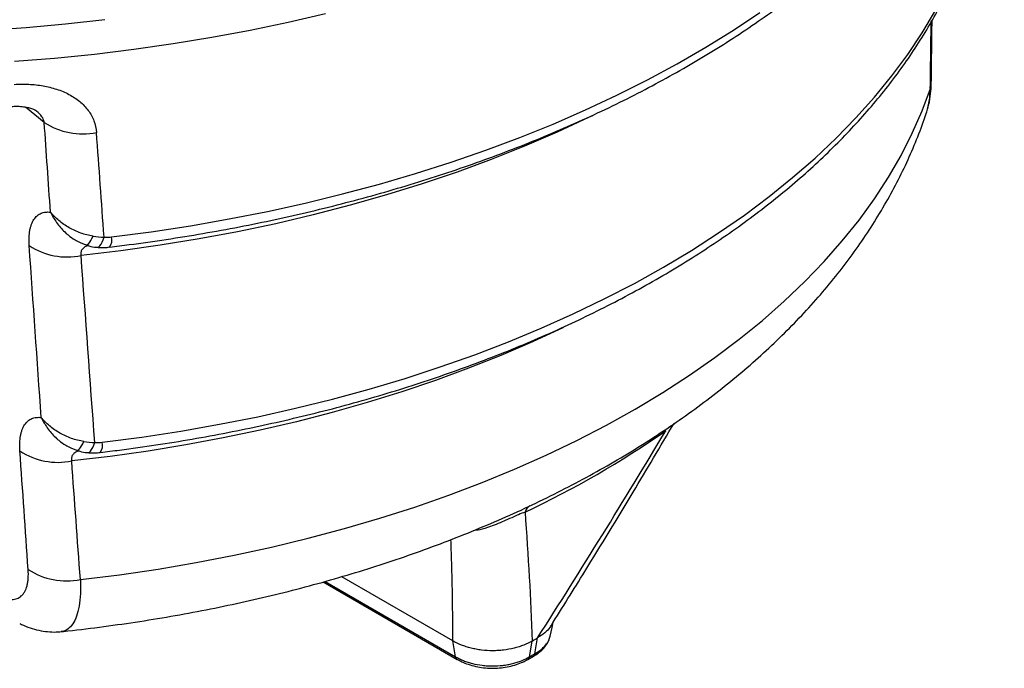
# Model space of a CAD drawing. Units: millimetres. Extents: x 6704 to 11406, y 517 to 3340.
# Drawn here: x 9290 to 9538, y 787 to 950 of the extents above; entities that cross this region are included whole.
import ezdxf

# ---------------------------------------------------------------- set-up
doc = ezdxf.new("R2010")
doc.units = ezdxf.units.MM
doc.header["$LTSCALE"] = 0.4

# ---------------------------------------------------------------- blocks, each defined once
blk = doc.blocks.new('28704-C - iso')
for p, q in [((101.73, 169.37), (97.06, 173.22)), ((99.78, 172.22), (99.52, 172.39)), ((110.73, 139.2), (112.2, 138.64)), ((108.39, 87.66), (109.87, 87.1)), ((204.4, 39.22), (176.46, 55.35)), ((171.78, 54.03), (205.46, 34.6)), ((172.27, 54.17), (205.06, 35.24)), ((224.98, 36), (225.65, 39.98)), ((205.06, 35.24), (204.4, 39.22)), ((223.63, 35.22), (224.29, 39.2)), ((223.23, 34.57), (224.59, 35.36))]:
    blk.add_line(p, q)
at = {"flags": 128}
for points in [[(172.41, 196.66), (163.01, 194.47), (153.48, 192.48), (143.83, 190.67), (134.08, 189.06), (124.24, 187.65), (114.32, 186.44), (104.33, 185.43), (94.29, 184.62)], [(118.66, 140.63), (128.59, 141.94), (138.43, 143.44), (148.17, 145.15), (157.8, 147.04), (167.31, 149.14), (176.69, 151.42), (185.92, 153.9), (195, 156.55), (203.91, 159.39), (212.64, 162.41), (221.18, 165.61), (229.53, 168.97), (237.66, 172.51), (245.58, 176.2), (253.26, 180.06), (260.71, 184.06), (267.9, 188.22), (274.84, 192.52), (281.52, 196.95)], [(87.28, 192.56), (97.22, 193.23), (107.1, 194.1), (116.93, 195.17)], [(116.32, 89.09), (126.22, 90.39), (136.03, 91.89), (145.75, 93.6), (155.35, 95.51), (164.82, 97.62), (174.15, 99.93), (183.33, 102.43), (192.35, 105.13), (201.2, 108), (209.86, 111.07), (218.32, 114.31), (226.57, 117.72), (234.6, 121.31), (242.4, 125.06), (249.96, 128.98), (257.26, 133.05), (264.31, 137.26), (271.09, 141.63), (277.59, 146.13), (283.8, 150.77), (289.72, 155.53), (295.34, 160.41), (300.64, 165.41), (305.63, 170.52), (310.29, 175.72), (314.62, 181.03), (318.62, 186.41), (322.28, 191.88), (325.59, 197.42)], [(324.31, 177.9), (324.53, 178.88), (324.55, 179.16)], [(110.81, 54.64), (120.6, 55.85), (130.31, 57.27), (139.91, 58.89), (149.41, 60.72), (158.79, 62.75), (168.02, 64.98), (177.11, 67.41), (186.04, 70.02), (194.79, 72.83), (203.35, 75.83), (211.72, 79), (219.88, 82.35), (227.82, 85.88), (235.52, 89.57), (242.98, 93.42), (250.19, 97.43), (257.14, 101.59), (263.82, 105.9), (270.21, 110.35), (276.31, 114.93), (282.12, 119.64), (287.62, 124.47), (292.8, 129.41), (297.67, 134.47), (302.2, 139.62), (306.4, 144.87), (310.27, 150.2), (313.78, 155.61), (316.95, 161.09), (319.76, 166.64), (322.22, 172.24), (324.31, 177.9)], [(239.45, 171.06), (238.48, 170.6), (230.55, 166.92), (222.39, 163.41), (214.01, 160.08), (205.43, 156.92), (196.66, 153.95), (187.7, 151.16), (178.58, 148.56), (169.3, 146.15), (159.87, 143.94), (150.31, 141.93), (140.63, 140.13), (130.84, 138.52), (120.96, 137.12), (110.99, 135.93)], [(112.2, 138.62), (112.25, 138.61), (112.43, 138.64), (112.65, 138.77), (112.89, 139), (113.15, 139.33), (113.43, 139.74), (113.72, 140.23), (114.01, 140.8)], [(114.99, 138.03), (115.13, 138.03), (115.42, 138.15), (115.71, 138.4), (115.99, 138.78), (116.27, 139.28), (116.52, 139.9), (116.76, 140.6)], [(232.07, 117.87), (232.02, 117.85), (224.34, 114.29), (216.45, 110.9), (208.34, 107.68), (200.03, 104.63), (191.54, 101.75), (182.88, 99.06), (174.04, 96.55), (165.06, 94.23), (155.93, 92.1), (146.68, 90.16), (137.31, 88.42), (127.84, 86.88), (118.27, 85.53), (108.63, 84.39)], [(109.87, 87.08), (109.92, 87.07), (110.1, 87.1), (110.32, 87.23), (110.56, 87.46), (110.82, 87.78), (111.1, 88.2), (111.39, 88.69), (111.68, 89.26)], [(112.63, 86.49), (112.78, 86.49), (113.06, 86.61), (113.35, 86.86), (113.64, 87.24), (113.91, 87.74), (114.17, 88.36), (114.41, 89.06)], [(228.82, 40.41), (229.29, 42.57), (229.59, 43.94)]]:
    blk.add_lwpolyline(points, dxfattribs=at)
for centre, radius, start, end in [((111.34, 184.03), 17.53, 236.7632, 281.5736), ((115.43, 139.94), 3.3, 325.443, 12.1242), ((107.55, 153.09), 17.5, 236.756, 281.3494), ((119.58, 290.67), 242.07, 295.162, 304.8326), ((113.08, 88.4), 3.31, 325.5804, 12.092), ((105.21, 101.54), 17.49, 236.7538, 281.2878), ((225.15, 70.79), 2.76, 121.8039, 163.4537), ((107.3, 71.82), 17.53, 236.7623, 281.5479), ((113.96, 231.88), 222.03, 299.7945, 300.2001), ((205.92, 35.32), 0.859, 185.3769, 238.6099), ((222.77, 35.3), 0.856, 301.2602, 354.7236), ((114.19, 226.36), 220.25, 299.7937, 300.2009), ((224.12, 36.08), 0.869, 303.3914, 354.4155)]:
    blk.add_arc(centre, radius, start, end)
for centre, major_axis, ratio, start_param, end_param in [((59.27, -1420.81), (150.49, 4132.83), 0.054242, 5.111555, 5.115947), ((48.64, -1425.66), (-232.02, 4226.11), 0.035805, 5.091685, 5.097435), ((59.27, -1420.81), (-243.17, 4222), 0.037425, 5.089056, 5.095758), ((48.64, -1425.66), (-223.64, 4073.54), 0.035805, 5.093068, 5.104515), ((59.27, -1420.81), (-234.8, 4069.43), 0.037486, 5.090341, 5.102775), ((48.64, -1425.66), (-215.27, 3920.97), 0.035805, 5.098248, 5.106462), ((59.27, -1420.81), (-226.42, 3916.87), 0.037551, 5.09644, 5.104654)]:
    blk.add_ellipse(centre, major_axis=major_axis, ratio=ratio, start_param=start_param, end_param=end_param)
for points, knots in [([(118.15, 138.07), (119.8, 138.27), (124.56, 138.86), (132.4, 139.98), (141.62, 141.47), (150.75, 143.14), (159.79, 144.99), (168.72, 147.01), (177.52, 149.2), (186.21, 151.56), (194.75, 154.09), (203.15, 156.78), (211.39, 159.63), (219.47, 162.65), (227.38, 165.81), (235.1, 169.13), (242.64, 172.6), (249.98, 176.22), (257.11, 179.97), (264.02, 183.87), (270.72, 187.9), (277.19, 192.06), (283.41, 196.35), (289.4, 200.76), (295.13, 205.29), (300.61, 209.93), (305.82, 214.67), (310.76, 219.52), (315.42, 224.47), (319.81, 229.51), (323.9, 234.63), (327.7, 239.84), (331.21, 245.11), (334.41, 250.45), (337.31, 255.85), (339.9, 261.31), (341.71, 265.66), (342.64, 268.19), (342.9, 268.88)], [0, 0, 0, 0, 0.015104, 0.043752, 0.072403, 0.101057, 0.129714, 0.158375, 0.187041, 0.215711, 0.244386, 0.273065, 0.301751, 0.330441, 0.359137, 0.387839, 0.416546, 0.445259, 0.473976, 0.502698, 0.531424, 0.560153, 0.588882, 0.617611, 0.646337, 0.675057, 0.703769, 0.732468, 0.76115, 0.789812, 0.818447, 0.847052, 0.87562, 0.904147, 0.932627, 0.961059, 0.989438, 1, 1, 1, 1]), ([(115.81, 86.53), (117.43, 86.73), (122.11, 87.3), (129.81, 88.4), (138.87, 89.86), (147.85, 91.51), (156.72, 93.33), (165.49, 95.33), (174.14, 97.49), (182.65, 99.83), (191.04, 102.33), (199.27, 105), (207.35, 107.82), (215.26, 110.81), (223, 113.95), (230.56, 117.24), (237.92, 120.69), (245.08, 124.27), (252.04, 128), (258.78, 131.87), (265.29, 135.87), (271.58, 140), (277.62, 144.25), (283.42, 148.63), (288.97, 153.12), (294.25, 157.72), (299.27, 162.43), (304.02, 167.24), (308.48, 172.14), (312.66, 177.14), (316.55, 182.21), (320.15, 187.37), (323.45, 192.59), (326.44, 197.87), (329.12, 203.21), (331.37, 208.28), (332.61, 211.59), (333.17, 213.08)], [0, 0, 0, 0, 0.015347, 0.044453, 0.073563, 0.102676, 0.131793, 0.160914, 0.19004, 0.21917, 0.248305, 0.277446, 0.306593, 0.335745, 0.364904, 0.394068, 0.423239, 0.452415, 0.481596, 0.510782, 0.539971, 0.569163, 0.598356, 0.627547, 0.656734, 0.685914, 0.715083, 0.744237, 0.773371, 0.802481, 0.83156, 0.860604, 0.889606, 0.918561, 0.947464, 0.976314, 1, 1, 1, 1]), ([(324.55, 179.16), (324.58, 181.76), (324.65, 187.04), (324.72, 192.32), (324.75, 194.99)], [0, 0, 0, 0, 0.493366, 1, 1, 1, 1]), ([(94.17, 178.9), (95.41, 178.99), (96.64, 179), (99.07, 178.89), (100.28, 178.76), (102.61, 178.35), (103.74, 178.07), (105.38, 177.53), (105.92, 177.33), (106.96, 176.9), (107.46, 176.66), (108.43, 176.14), (108.9, 175.87), (109.8, 175.27), (110.23, 174.96), (111.46, 173.94), (112.17, 173.2), (113.07, 171.98), (113.34, 171.56), (113.83, 170.68), (114.04, 170.22), (114.57, 168.84), (114.78, 167.87), (114.86, 166.86)], [0, 0, 0, 0, 0.125, 0.125, 0.25, 0.25, 0.375, 0.375, 0.4375, 0.4375, 0.5, 0.5, 0.5625, 0.5625, 0.625, 0.625, 0.75, 0.75, 0.8125, 0.8125, 0.875, 0.875, 1, 1, 1, 1]), ([(323.28, 171.65), (323.33, 171.79), (323.7, 172.73), (324.1, 174.59), (324.49, 176.96), (324.51, 178.51), (324.52, 179.16)], [0, 0, 0, 0, 0.057729, 0.397924, 0.744679, 1, 1, 1, 1]), ([(323.29, 171.63), (323.58, 172.61), (324.16, 174.6), (324.26, 176.79), (324.31, 177.9)], [0, 0, 0, 0, 0.491511, 1, 1, 1, 1]), ([(93.51, 173.37), (93.74, 173.39), (94.52, 173.46), (95.78, 173.41), (97.18, 173.23), (98.16, 172.98), (98.81, 172.75), (99.19, 172.58), (99.38, 172.46), (99.45, 172.41), (99.5, 172.37)], [0, 0, 0, 0, 0.07526, 0.258766, 0.431611, 0.592904, 0.679246, 0.76792, 0.85152, 1, 1, 1, 1]), ([(101.73, 169.37), (101.67, 169.65), (101.56, 170.13), (100.95, 171.12), (100.34, 171.83), (99.79, 172.21), (99.78, 172.22)], [0, 0, 0, 0, 0.269172, 0.452032, 0.989314, 1, 1, 1, 1]), ([(106.02, 41.57), (106.2, 41.59), (109.4, 41.91), (115.61, 42.67), (124.62, 43.93), (133.55, 45.38), (142.4, 47.02), (151.15, 48.84), (159.81, 50.84), (168.36, 53.03), (176.78, 55.41), (185.08, 57.96), (193.24, 60.69), (201.26, 63.6), (209.11, 66.68), (216.8, 69.94), (224.32, 73.36), (231.64, 76.96), (238.78, 80.73), (245.71, 84.66), (252.43, 88.75), (258.92, 93), (265.18, 97.4), (271.2, 101.95), (276.97, 106.65), (282.47, 111.49), (287.7, 116.46), (292.64, 121.55), (297.3, 126.76), (301.66, 132.09), (305.71, 137.51), (309.45, 143.02), (312.87, 148.61), (315.97, 154.27), (318.75, 159.99), (321.18, 165.77), (322.67, 169.65), (323.29, 171.62), (323.29, 171.63)], [0, 0, 0, 0, 0.001679, 0.031059, 0.060452, 0.089862, 0.11929, 0.14874, 0.178213, 0.207712, 0.237238, 0.266793, 0.296378, 0.325994, 0.355643, 0.385323, 0.415033, 0.444772, 0.474537, 0.504322, 0.534122, 0.563928, 0.593725, 0.623501, 0.653239, 0.682921, 0.712526, 0.742033, 0.771417, 0.800656, 0.829728, 0.858613, 0.887296, 0.915764, 0.944013, 0.972043, 0.999859, 1, 1, 1, 1]), ([(97.96, 138.46), (97.86, 139.88), (97.91, 141.15), (98.16, 142.54), (98.22, 142.81), (98.36, 143.32), (98.44, 143.57), (98.7, 144.26), (98.91, 144.67), (99.38, 145.39), (99.66, 145.7), (100.26, 146.22), (100.58, 146.42), (101.11, 146.64), (101.29, 146.7), (101.66, 146.8), (101.86, 146.84), (102.45, 146.9), (102.86, 146.9), (103.29, 146.84)], [0, 0, 0, 0, 0.25, 0.25, 0.3125, 0.3125, 0.375, 0.375, 0.5, 0.5, 0.625, 0.625, 0.75, 0.75, 0.8125, 0.8125, 0.875, 0.875, 1, 1, 1, 1]), ([(114.01, 140.8), (113.48, 140.89), (112.94, 141), (111.9, 141.27), (111.39, 141.43), (110.38, 141.79), (109.89, 141.99), (108.92, 142.43), (108.44, 142.68), (107.51, 143.2), (107.07, 143.48), (106.21, 144.08), (105.79, 144.39), (104.61, 145.37), (103.9, 146.08), (103.29, 146.84)], [0, 0, 0, 0, 0.125, 0.125, 0.25, 0.25, 0.375, 0.375, 0.5, 0.5, 0.625, 0.625, 0.75, 0.75, 1, 1, 1, 1]), ([(103.29, 146.84), (103.3, 146.83), (103.3, 146.82), (103.31, 146.81), (103.31, 146.8), (103.33, 146.77), (103.35, 146.72), (103.4, 146.62), (103.49, 146.44), (103.67, 146.11), (103.9, 145.69), (104.36, 144.93), (105.34, 143.48), (106.56, 142.11), (108.07, 140.8), (109.25, 139.92), (110.31, 139.43), (110.74, 139.23)], [0, 0, 0, 0, 0.002111, 0.002604, 0.003313, 0.006006, 0.010887, 0.019747, 0.03585, 0.065207, 0.119078, 0.163415, 0.304143, 0.587219, 0.65712, 0.859805, 1, 1, 1, 1]), ([(112.2, 138.64), (112.46, 138.56), (113.3, 138.27), (114.25, 138.06), (114.93, 138.04), (114.99, 138.04)], [0, 0, 0, 0, 0.281278, 0.933394, 1, 1, 1, 1]), ([(112.83, 138.44), (112.6, 138.39), (112.02, 138.25), (111.48, 137.8), (111.05, 137.21), (110.88, 136.61), (110.96, 136.12), (110.99, 135.93)], [0, 0, 0, 0, 0.182308, 0.465197, 0.610244, 0.848034, 1, 1, 1, 1]), ([(114.99, 138.04), (115.16, 138.02), (115.99, 137.93), (117.06, 137.93), (117.93, 138.06), (118.15, 138.1)], [0, 0, 0, 0, 0.168453, 0.791559, 1, 1, 1, 1]), ([(95.62, 86.92), (95.52, 88.34), (95.57, 89.61), (95.83, 91), (95.89, 91.27), (96.02, 91.79), (96.1, 92.03), (96.36, 92.72), (96.57, 93.13), (97.05, 93.85), (97.32, 94.17), (97.92, 94.68), (98.25, 94.88), (98.77, 95.1), (98.95, 95.16), (99.33, 95.26), (99.52, 95.3), (100.12, 95.36), (100.53, 95.36), (100.96, 95.3)], [0, 0, 0, 0, 0.25, 0.25, 0.3125, 0.3125, 0.375, 0.375, 0.5, 0.5, 0.625, 0.625, 0.75, 0.75, 0.8125, 0.8125, 0.875, 0.875, 1, 1, 1, 1]), ([(111.68, 89.26), (111.15, 89.34), (110.61, 89.46), (109.57, 89.73), (109.05, 89.89), (107.54, 90.43), (106.57, 90.87), (105.18, 91.66), (104.73, 91.94), (103.87, 92.53), (103.46, 92.85), (102.28, 93.83), (101.57, 94.54), (100.96, 95.3)], [0, 0, 0, 0, 0.125, 0.125, 0.25, 0.25, 0.5, 0.5, 0.625, 0.625, 0.75, 0.75, 1, 1, 1, 1]), ([(100.96, 95.3), (100.96, 95.29), (100.96, 95.28), (100.97, 95.27), (100.98, 95.26), (100.99, 95.23), (101.02, 95.17), (101.07, 95.08), (101.16, 94.89), (101.33, 94.57), (101.56, 94.15), (102.02, 93.39), (103.01, 91.94), (104.23, 90.57), (105.73, 89.26), (106.91, 88.38), (107.97, 87.89), (108.41, 87.69)], [0, 0, 0, 0, 0.002111, 0.002603, 0.003312, 0.006003, 0.010883, 0.019743, 0.035845, 0.065201, 0.119075, 0.163391, 0.304114, 0.587213, 0.657068, 0.859781, 1, 1, 1, 1]), ([(229.03, 43.05), (231.87, 47.57), (238.81, 58.67), (249.11, 75.6), (256.52, 88.07), (259.94, 93.84)], [0, 0, 0, 0, 0.270152, 0.662645, 1, 1, 1, 1]), ([(110.49, 86.9), (110.25, 86.85), (109.67, 86.71), (109.11, 86.26), (108.69, 85.67), (108.52, 85.07), (108.6, 84.58), (108.63, 84.39)], [0, 0, 0, 0, 0.18564, 0.466822, 0.612063, 0.847855, 1, 1, 1, 1]), ([(109.87, 87.1), (110.13, 87.01), (110.98, 86.73), (111.92, 86.52), (112.59, 86.5), (112.64, 86.5)], [0, 0, 0, 0, 0.288639, 0.94567, 1, 1, 1, 1]), ([(112.64, 86.5), (112.81, 86.48), (113.64, 86.38), (114.71, 86.38), (115.59, 86.52), (115.81, 86.56)], [0, 0, 0, 0, 0.167238, 0.787656, 1, 1, 1, 1]), ([(222.5, 71.57), (221.97, 71.37), (221.25, 71.08), (219.74, 70.43), (218.66, 69.94), (217.16, 69.27), (215.7, 68.63), (213.49, 67.79), (211.4, 67.13), (210.02, 66.95), (209.48, 66.88)], [0, 0, 0, 0, 0.1303374, 0.1771458, 0.3262543, 0.3521674, 0.4965923, 0.6459929, 0.8621936, 1, 1, 1, 1]), ([(204.4, 39.22), (204.34, 45.41), (204.27, 53.82), (203.96, 62.4), (203.88, 64.66)], [0, 0, 0, 0, 0.7368, 1, 1, 1, 1]), ([(90.68, 50.4), (91.2, 50.14), (91.72, 49.94), (92.7, 49.68), (93.18, 49.61), (93.85, 49.62), (94.07, 49.64), (94.5, 49.72), (94.7, 49.77), (95.29, 49.99), (95.65, 50.21), (96.13, 50.65), (96.29, 50.81), (96.57, 51.18), (96.7, 51.38), (97.06, 52.02), (97.26, 52.52), (97.48, 53.37), (97.54, 53.68), (97.64, 54.3), (97.68, 54.63), (97.75, 55.64), (97.75, 56.37), (97.69, 57.16)], [0, 0, 0, 0, 0.125, 0.125, 0.25, 0.25, 0.3125, 0.3125, 0.375, 0.375, 0.5, 0.5, 0.5625, 0.5625, 0.625, 0.625, 0.75, 0.75, 0.8125, 0.8125, 0.875, 0.875, 1, 1, 1, 1]), ([(110.81, 54.64), (110.83, 53.43), (110.87, 50.98), (110.52, 47.9), (109.88, 45.33), (108.94, 43.39), (107.73, 42.14), (106.73, 41.56), (106.1, 41.61), (106.02, 41.61)], [0, 0, 0, 0, 0.161014, 0.326269, 0.4861, 0.649991, 0.810534, 0.974984, 1, 1, 1, 1]), ([(95.57, 43.62), (95.88, 43.46), (96.89, 42.94), (98.68, 42.3), (100.89, 41.73), (103.1, 41.48), (104.81, 41.43), (105.78, 41.56), (106.02, 41.6)], [0, 0, 0, 0, 0.099316, 0.32222, 0.53433, 0.737437, 0.93419, 1, 1, 1, 1]), ([(229, 43.07), (228.93, 42.92), (228.6, 42.27), (227.5, 41.2), (226.28, 40.4), (225.65, 39.98)], [0, 0, 0, 0, 0.127708, 0.551983, 1, 1, 1, 1]), ([(224.59, 35.37), (224.99, 35.62), (225.87, 36.15), (226.98, 37.13), (227.91, 38.25), (228.53, 39.36), (228.72, 40.11), (228.8, 40.44)], [0, 0, 0, 0, 0.193438, 0.422976, 0.638241, 0.845262, 1, 1, 1, 1]), ([(224.98, 36), (224.98, 36), (225.52, 36.31), (226.52, 36.99), (227.7, 38.14), (228.51, 39.31), (228.7, 40.09), (228.78, 40.44)], [0, 0, 0, 0, 0.000007, 0.261057, 0.52927, 0.794708, 1, 1, 1, 1]), ([(224.29, 39.2), (223.63, 38.82), (222.92, 38.48), (221.78, 38.03), (221.39, 37.89), (220.58, 37.63), (220.16, 37.51), (218.88, 37.19), (218, 37.03), (216.65, 36.87), (216.2, 36.83), (215.27, 36.77), (214.81, 36.76), (213.42, 36.76), (212.51, 36.82), (211.15, 36.98), (210.69, 37.05), (209.81, 37.22), (209.38, 37.31), (208.54, 37.52), (208.12, 37.64), (207.31, 37.9), (206.92, 38.04), (205.77, 38.5), (205.06, 38.84), (204.4, 39.22)], [0, 0, 0, 0, 0.125, 0.125, 0.1875, 0.1875, 0.25, 0.25, 0.375, 0.375, 0.4375, 0.4375, 0.5, 0.5, 0.625, 0.625, 0.6875, 0.6875, 0.75, 0.75, 0.8125, 0.8125, 0.875, 0.875, 1, 1, 1, 1]), ([(205.06, 35.24), (205.14, 35.2), (205.22, 35.15), (205.38, 35.06), (205.61, 34.94), (206.18, 34.65), (206.69, 34.42), (207.4, 34.14), (207.76, 34.01), (208.52, 33.77), (208.91, 33.66), (210.1, 33.36), (210.91, 33.2), (212.17, 33.05), (212.6, 33.01), (213.46, 32.95), (213.89, 32.94), (215.19, 32.94), (216.04, 32.99), (217.31, 33.14), (217.73, 33.2), (218.56, 33.35), (218.96, 33.44), (219.75, 33.64), (220.14, 33.75), (220.9, 33.99), (221.27, 34.12), (222.34, 34.54), (223.01, 34.86), (223.63, 35.22)], [0, 0, 0, 0, 0.015625, 0.015625, 0.03125, 0.0625, 0.125, 0.125, 0.1875, 0.1875, 0.25, 0.25, 0.375, 0.375, 0.4375, 0.4375, 0.5, 0.5, 0.625, 0.625, 0.6875, 0.6875, 0.75, 0.75, 0.8125, 0.8125, 0.875, 0.875, 1, 1, 1, 1]), ([(205.48, 34.6), (205.86, 34.38), (206.71, 33.92), (208.27, 33.3), (210.09, 32.79), (212.07, 32.46), (214.08, 32.33), (216.07, 32.4), (218.02, 32.67), (219.9, 33.12), (221.51, 33.7), (222.62, 34.22), (223.1, 34.5), (223.22, 34.57)], [0, 0, 0, 0, 0.078798, 0.173231, 0.280313, 0.384527, 0.487526, 0.588212, 0.6898, 0.791715, 0.895636, 0.975191, 1, 1, 1, 1])]:
    blk.add_open_spline(points, degree=3, knots=knots)
for points in [[(114.01, 140.8), (114.93, 140.65), (115.85, 140.58), (116.76, 140.6)], [(116.76, 140.6), (117.39, 140.55), (118.02, 140.56), (118.66, 140.63)], [(225.65, 39.98), (236.62, 57.09), (247.33, 74.44), (257.85, 91.98)], [(111.68, 89.26), (112.6, 89.11), (113.5, 89.04), (114.41, 89.06)], [(114.41, 89.06), (115.04, 89), (115.67, 89.01), (116.32, 89.09)], [(222.5, 71.57), (223.31, 60.57), (223.93, 49.76), (224.29, 39.2)]]:
    blk.add_open_spline(points, degree=3)

msp = doc.modelspace()

# ---------------------------------------------------------------- block references
msp.add_blockref('28704-C - iso', (9194.8, 754.42))

doc.saveas('drawing.dxf')
